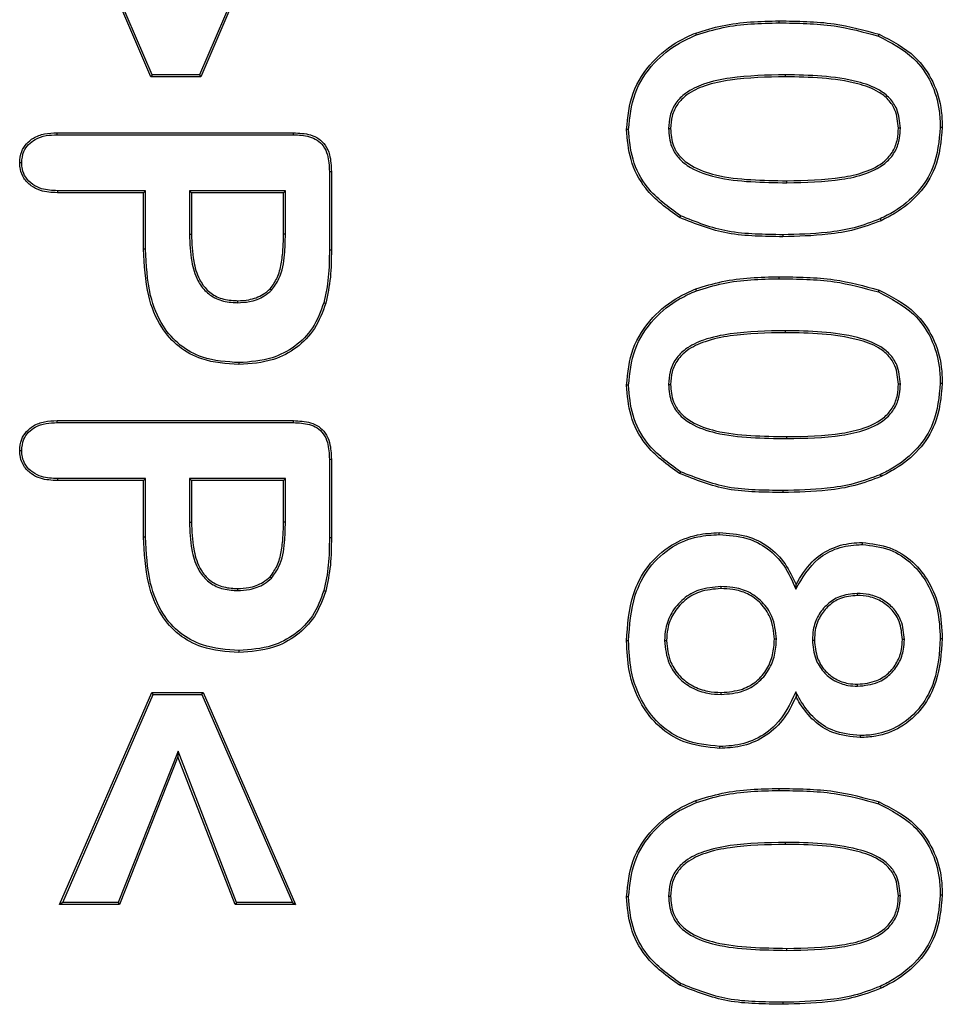
# Model space of a CAD drawing. Units: millimetres. Extents: x 154428 to 171780, y -11250 to 4700.
# Drawn here: x 164026 to 164031, y -8833 to -8828 of the extents above; entities that cross this region are included whole.
import ezdxf

# ---------------------------------------------------------------- set-up
doc = ezdxf.new("R2010")
doc.units = ezdxf.units.MM
doc.header["$LTSCALE"] = 2.5
doc.layers.add('152285', color=7, linetype='Continuous')

# ---------------------------------------------------------------- blocks, each defined once
blk = doc.blocks.new('1058493-M_003_Front_view')
for p, q in [((41.3747, -50.7906), (40.875, -49.6312)), ((41.3819, -50.7797), (40.8916, -49.6422)), ((42.1272, -49.6422), (41.6413, -50.7797)), ((42.1437, -49.6312), (41.6485, -50.7906)), ((44.8135, -50.4953), (44.8135, -50.4844)), ((41.3819, -50.7797), (41.3747, -50.7906)), ((41.6485, -50.7906), (41.3747, -50.7906)), ((41.6413, -50.7797), (41.3819, -50.7797)), ((41.6413, -50.7797), (41.6485, -50.7906)), ((44.8467, -50.7797), (44.8466, -50.7906)), ((44.2078, -51.0743), (44.2187, -51.0743)), ((45.4766, -51.0719), (45.4656, -51.0719)), ((40.861, -51.0969), (42.1543, -51.0969)), ((40.8611, -51.1078), (42.1543, -51.1078)), ((42.3516, -51.3086), (42.3516, -51.7371)), ((42.3625, -51.3084), (42.3625, -51.7371)), ((44.8558, -51.3703), (44.8559, -51.3594)), ((41.3344, -51.425), (40.8624, -51.425)), ((41.3453, -51.4141), (40.8626, -51.4141)), ((41.3453, -51.4141), (41.3344, -51.425)), ((41.3344, -51.734), (41.3344, -51.425)), ((41.3453, -51.7339), (41.3453, -51.4141)), ((41.5859, -51.4141), (41.5859, -51.6524)), ((41.5859, -51.4141), (41.5969, -51.425)), ((42.1109, -51.4141), (41.5859, -51.4141)), ((41.5969, -51.425), (41.5969, -51.6523)), ((42.1, -51.425), (41.5969, -51.425)), ((42.1109, -51.4141), (42.1, -51.425)), ((42.1, -51.6523), (42.1, -51.425)), ((42.1109, -51.6523), (42.1109, -51.4141)), ((44.273, -51.5512), (44.2676, -51.5607)), ((45.3664, -51.5678), (45.3709, -51.5778)), ((41.5859, -51.6524), (41.5969, -51.6523)), ((42.1109, -51.6523), (42.1, -51.6523)), ((44.833, -51.6547), (44.833, -51.6656)), ((41.3453, -51.7339), (41.3344, -51.734)), ((42.3516, -51.7371), (42.3625, -51.7371)), ((44.8135, -51.8953), (44.8135, -51.8844)), ((42.0345, -51.9589), (42.0269, -51.951)), ((41.8495, -52.0266), (41.8495, -52.0156)), ((44.8467, -52.1797), (44.8466, -52.1906)), ((44.2078, -52.4743), (44.2187, -52.4743)), ((45.4766, -52.4719), (45.4656, -52.4719)), ((40.861, -52.6719), (42.1543, -52.6719)), ((40.8611, -52.6828), (42.1543, -52.6828)), ((44.8558, -52.7703), (44.8559, -52.7594)), ((42.3516, -52.8836), (42.3516, -53.3121)), ((42.3625, -52.8834), (42.3625, -53.3121)), ((44.273, -52.9512), (44.2676, -52.9607)), ((41.3344, -53), (40.8624, -53)), ((41.3453, -52.9891), (40.8626, -52.9891)), ((41.3453, -52.9891), (41.3344, -53)), ((41.3344, -53.309), (41.3344, -53)), ((41.3453, -53.3089), (41.3453, -52.9891)), ((41.5859, -52.9891), (41.5859, -53.2274)), ((41.5859, -52.9891), (41.5969, -53)), ((42.1109, -52.9891), (41.5859, -52.9891)), ((41.5969, -53), (41.5969, -53.2273)), ((42.1, -53), (41.5969, -53)), ((42.1109, -52.9891), (42.1, -53)), ((42.1, -53.2273), (42.1, -53)), ((42.1109, -53.2273), (42.1109, -52.9891)), ((45.3664, -52.9678), (45.3709, -52.9778)), ((44.833, -53.0547), (44.833, -53.0656)), ((41.5859, -53.2274), (41.5969, -53.2273)), ((42.1109, -53.2273), (42.1, -53.2273)), ((41.3453, -53.3089), (41.3344, -53.309)), ((42.3516, -53.3121), (42.3625, -53.3121)), ((45.2687, -53.35), (45.2687, -53.3391)), ((42.0345, -53.5339), (42.0269, -53.526)), ((41.8495, -53.6016), (41.8495, -53.5906)), ((44.4945, -53.5797), (44.4946, -53.5906)), ((44.9042, -53.5937), (44.9054, -53.5684)), ((45.2404, -53.6176), (45.2404, -53.6286)), ((44.1859, -53.875), (44.1969, -53.875)), ((44.7984, -53.8681), (44.7875, -53.8682)), ((44.9953, -53.8725), (45.0062, -53.8726)), ((45.4984, -53.8703), (45.4875, -53.8702)), ((45.6953, -53.8637), (45.7062, -53.8637)), ((43.9891, -53.8774), (43.9781, -53.8774)), ((45.2427, -54.1252), (45.2428, -54.1143)), ((40.875, -55.3187), (41.3802, -54.1594)), ((40.8917, -55.3078), (41.3873, -54.1703)), ((41.3873, -54.1703), (41.3802, -54.1594)), ((41.3802, -54.1594), (41.6604, -54.1594)), ((41.3873, -54.1703), (41.6533, -54.1703)), ((41.6533, -54.1703), (41.6604, -54.1594)), ((41.6533, -54.1703), (42.1489, -55.3078)), ((41.6604, -54.1594), (42.1656, -55.3187)), ((44.4966, -54.1703), (44.4966, -54.1594)), ((44.904, -54.1567), (44.9054, -54.1816)), ((45.2568, -54.3956), (45.2568, -54.4065)), ((41.5228, -54.4807), (41.1954, -55.3078)), ((41.5227, -54.5107), (41.2028, -55.3187)), ((41.5228, -54.4807), (41.5227, -54.5107)), ((41.8354, -55.3187), (41.5227, -54.5107)), ((41.8429, -55.3078), (41.5228, -54.4807)), ((44.8135, -54.6953), (44.8135, -54.6844)), ((44.8467, -54.9797), (44.8466, -54.9906)), ((44.2078, -55.2743), (44.2187, -55.2743)), ((45.4766, -55.2719), (45.4656, -55.2719)), ((40.8917, -55.3078), (40.875, -55.3187)), ((41.2028, -55.3187), (40.875, -55.3187)), ((41.1954, -55.3078), (40.8917, -55.3078)), ((41.1954, -55.3078), (41.2028, -55.3187)), ((41.8429, -55.3078), (41.8354, -55.3187)), ((42.1656, -55.3187), (41.8354, -55.3187)), ((42.1489, -55.3078), (41.8429, -55.3078)), ((42.1489, -55.3078), (42.1656, -55.3187)), ((44.8558, -55.5703), (44.8559, -55.5594)), ((44.273, -55.7512), (44.2676, -55.7607)), ((45.3664, -55.7678), (45.3709, -55.7778)), ((44.833, -55.8547), (44.833, -55.8656))]:
    blk.add_line(p, q)
at = {"flags": 128}
for points in [[(44.3604, -50.5612), (44.3592, -50.5582), (44.3581, -50.5551), (44.3565, -50.551)], [(45.3567, -50.568), (45.3579, -50.565), (45.3591, -50.5619), (45.3607, -50.5579)], [(45.6953, -51.0668), (45.6986, -51.0668), (45.7019, -51.0668), (45.7062, -51.0668)], [(40.8611, -51.1078), (40.8611, -51.1023), (40.861, -51.0969)], [(42.1543, -51.1078), (42.1543, -51.1023), (42.1543, -51.0969)], [(43.9891, -51.0782), (43.9858, -51.0781), (43.9825, -51.0781), (43.9781, -51.0781)], [(40.6672, -51.2616), (40.6617, -51.2616), (40.6562, -51.2616)], [(42.3516, -51.3086), (42.357, -51.3085), (42.3625, -51.3084)], [(40.8626, -51.4141), (40.8625, -51.4195), (40.8624, -51.425)], [(44.3604, -51.9612), (44.3592, -51.9582), (44.3581, -51.9551), (44.3565, -51.951)], [(45.3567, -51.968), (45.3579, -51.965), (45.3591, -51.9619), (45.3607, -51.9579)], [(42.3212, -52.0266), (42.3244, -52.0275), (42.3275, -52.0284), (42.3317, -52.0296)], [(41.8566, -52.3547), (41.8566, -52.358), (41.8566, -52.3612), (41.8566, -52.3656)], [(45.6953, -52.4668), (45.6986, -52.4668), (45.7019, -52.4668), (45.7062, -52.4668)], [(43.9891, -52.4782), (43.9858, -52.4781), (43.9825, -52.4781), (43.9781, -52.4781)], [(40.8611, -52.6828), (40.8611, -52.6773), (40.861, -52.6719)], [(42.1543, -52.6828), (42.1543, -52.6773), (42.1543, -52.6719)], [(40.6672, -52.8366), (40.6617, -52.8366), (40.6562, -52.8366)], [(42.3516, -52.8836), (42.357, -52.8835), (42.3625, -52.8834)], [(40.8626, -52.9891), (40.8625, -52.9945), (40.8624, -53)], [(44.4851, -53.2953), (44.4851, -53.292), (44.485, -53.2888), (44.485, -53.2844)], [(42.3212, -53.6016), (42.3244, -53.6025), (42.3275, -53.6034), (42.3317, -53.6046)], [(41.8566, -53.9297), (41.8566, -53.933), (41.8566, -53.9362), (41.8566, -53.9406)], [(44.4875, -54.4547), (44.4874, -54.458), (44.4874, -54.4612), (44.4874, -54.4656)], [(44.3604, -54.7612), (44.3592, -54.7582), (44.3581, -54.7551), (44.3565, -54.751)], [(45.3567, -54.768), (45.3579, -54.765), (45.3591, -54.7619), (45.3607, -54.7579)], [(45.6953, -55.2668), (45.6986, -55.2668), (45.7019, -55.2668), (45.7062, -55.2668)], [(43.9891, -55.2782), (43.9858, -55.2781), (43.9825, -55.2781), (43.9781, -55.2781)]]:
    blk.add_lwpolyline(points, dxfattribs=at)
for points, knots in [([(44.3565, -50.551), (44.4047, -50.5363), (44.5025, -50.5063), (44.6568, -50.4878), (44.7611, -50.4855), (44.8135, -50.4844)], [0, 0, 0, 0, 0.325242, 0.660926, 1, 1, 1, 1]), ([(44.3604, -50.5612), (44.4086, -50.5465), (44.5059, -50.5169), (44.6588, -50.4987), (44.7618, -50.4964), (44.8135, -50.4953)], [0, 0, 0, 0, 0.32807, 0.662377, 1, 1, 1, 1]), ([(44.8135, -50.4844), (44.8637, -50.4852), (44.964, -50.4868), (45.1489, -50.4996), (45.2791, -50.5354), (45.3607, -50.5579)], [0, 0, 0, 0, 0.271704, 0.543523, 1, 1, 1, 1]), ([(44.8135, -50.4953), (44.8637, -50.4961), (44.964, -50.4978), (45.1476, -50.5105), (45.2764, -50.546), (45.3567, -50.568)], [0, 0, 0, 0, 0.273724, 0.547567, 1, 1, 1, 1]), ([(43.9781, -51.0781), (43.9849, -51.0101), (43.9986, -50.8744), (44.1101, -50.7063), (44.2383, -50.6036), (44.325, -50.565), (44.3565, -50.551)], [0, 0, 0, 0, 0.293822, 0.586973, 0.850171, 1, 1, 1, 1]), ([(43.9891, -51.0782), (43.9957, -51.0117), (44.009, -50.8788), (44.1182, -50.714), (44.244, -50.613), (44.3293, -50.5751), (44.3604, -50.5612)], [0, 0, 0, 0, 0.292907, 0.586141, 0.848849, 1, 1, 1, 1]), ([(45.3567, -50.568), (45.4251, -50.6032), (45.5423, -50.6634), (45.6508, -50.8178), (45.6912, -50.9523), (45.6942, -51.0365), (45.6953, -51.0668)], [0, 0, 0, 0, 0.354045, 0.606401, 0.858501, 1, 1, 1, 1]), ([(45.3607, -50.5579), (45.4307, -50.5939), (45.551, -50.6557), (45.6619, -50.815), (45.7023, -50.9522), (45.7052, -51.0373), (45.7062, -51.0668)], [0, 0, 0, 0, 0.355173, 0.610141, 0.864805, 1, 1, 1, 1]), ([(44.8467, -50.7797), (44.7459, -50.7816), (44.595, -50.7845), (44.4101, -50.8217), (44.3073, -50.8706), (44.2439, -50.9325), (44.2122, -51.0017), (44.2092, -51.0507), (44.2078, -51.0743)], [0, 0, 0, 0, 0.384674, 0.576361, 0.717207, 0.813312, 0.909922, 1, 1, 1, 1]), ([(44.8466, -50.7906), (44.7459, -50.7925), (44.5978, -50.7953), (44.4159, -50.8318), (44.3162, -50.8778), (44.2541, -50.9375), (44.2231, -51.0036), (44.2202, -51.051), (44.2187, -51.0743)], [0, 0, 0, 0, 0.3933, 0.577606, 0.722514, 0.815536, 0.909053, 1, 1, 1, 1]), ([(45.4656, -51.0719), (45.4626, -51.0377), (45.4576, -50.9807), (45.4127, -50.9135), (45.3441, -50.8604), (45.2198, -50.8184), (45.0471, -50.7938), (44.9139, -50.7917), (44.8466, -50.7906)], [0, 0, 0, 0, 0.133657, 0.222434, 0.310815, 0.47311, 0.733977, 1, 1, 1, 1]), ([(45.4766, -51.0719), (45.4733, -51.0359), (45.468, -50.976), (45.4203, -50.9054), (45.3481, -50.8498), (45.2207, -50.8074), (45.0465, -50.7827), (44.9137, -50.7807), (44.8467, -50.7797)], [0, 0, 0, 0, 0.137293, 0.228859, 0.320049, 0.48616, 0.740665, 1, 1, 1, 1]), ([(44.2078, -51.0743), (44.2106, -51.1082), (44.2152, -51.1657), (44.262, -51.2401), (44.3434, -51.302), (44.4802, -51.3481), (44.6592, -51.3674), (44.79, -51.3693), (44.8558, -51.3703)], [0, 0, 0, 0, 0.1262228, 0.2146432, 0.3221482, 0.5063169, 0.7512538, 1, 1, 1, 1]), ([(44.2187, -51.0743), (44.2213, -51.1066), (44.2257, -51.1614), (44.27, -51.2323), (44.348, -51.2918), (44.4818, -51.3373), (44.6593, -51.3564), (44.79, -51.3584), (44.8559, -51.3594)], [0, 0, 0, 0, 0.123019, 0.208735, 0.313616, 0.495605, 0.745798, 1, 1, 1, 1]), ([(44.8558, -51.3703), (44.9568, -51.3685), (45.1025, -51.3659), (45.2888, -51.3257), (45.3941, -51.2726), (45.4529, -51.1972), (45.4743, -51.1324), (45.4759, -51.09), (45.4766, -51.0719)], [0, 0, 0, 0, 0.391282, 0.564707, 0.740321, 0.835103, 0.929663, 1, 1, 1, 1]), ([(44.8559, -51.3594), (44.9568, -51.3576), (45.0998, -51.3551), (45.2809, -51.3162), (45.3805, -51.2679), (45.4394, -51.199), (45.4628, -51.1351), (45.4647, -51.0918), (45.4656, -51.0719)], [0, 0, 0, 0, 0.400165, 0.566928, 0.73553, 0.828282, 0.920973, 1, 1, 1, 1]), ([(45.6953, -51.0668), (45.6885, -51.1415), (45.6767, -51.2713), (45.5744, -51.4289), (45.4665, -51.5172), (45.3922, -51.5548), (45.3664, -51.5678)], [0, 0, 0, 0, 0.349262, 0.606769, 0.863288, 1, 1, 1, 1]), ([(45.7062, -51.0668), (45.6993, -51.1431), (45.6871, -51.2757), (45.5825, -51.4366), (45.4724, -51.5265), (45.3969, -51.5646), (45.3709, -51.5778)], [0, 0, 0, 0, 0.3498367, 0.6079594, 0.8651098, 1, 1, 1, 1]), ([(40.6562, -51.2616), (40.6581, -51.2401), (40.6614, -51.2021), (40.6914, -51.1553), (40.734, -51.1205), (40.7929, -51.0995), (40.8378, -51.0978), (40.861, -51.0969)], [0, 0, 0, 0, 0.215124, 0.380887, 0.546228, 0.765609, 1, 1, 1, 1]), ([(40.6672, -51.2616), (40.6692, -51.24), (40.6726, -51.203), (40.703, -51.159), (40.7447, -51.1274), (40.7998, -51.1099), (40.841, -51.1085), (40.8611, -51.1078)], [0, 0, 0, 0, 0.228641, 0.392923, 0.5568, 0.784229, 1, 1, 1, 1]), ([(42.1543, -51.0969), (42.1863, -51.0984), (42.2347, -51.1007), (42.2951, -51.1271), (42.3326, -51.1652), (42.3589, -51.2276), (42.3611, -51.2777), (42.3625, -51.3084)], [0, 0, 0, 0, 0.276942, 0.420313, 0.56509, 0.732478, 1, 1, 1, 1]), ([(42.1543, -51.1078), (42.184, -51.1092), (42.2292, -51.1112), (42.2861, -51.1345), (42.3217, -51.1689), (42.348, -51.2287), (42.3502, -51.2775), (42.3516, -51.3086)], [0, 0, 0, 0, 0.27138, 0.412487, 0.555127, 0.715928, 1, 1, 1, 1]), ([(44.2676, -51.5607), (44.2004, -51.5124), (44.085, -51.4296), (43.9922, -51.2487), (43.9827, -51.1341), (43.9781, -51.0781)], [0, 0, 0, 0, 0.416452, 0.715081, 1, 1, 1, 1]), ([(44.273, -51.5512), (44.2073, -51.5041), (44.0945, -51.4232), (44.003, -51.2461), (43.9936, -51.1334), (43.9891, -51.0782)], [0, 0, 0, 0, 0.415011, 0.713053, 1, 1, 1, 1]), ([(40.8624, -51.425), (40.8311, -51.4234), (40.7805, -51.4207), (40.7169, -51.3895), (40.6776, -51.3484), (40.6586, -51.3025), (40.6569, -51.2734), (40.6562, -51.2616)], [0, 0, 0, 0, 0.314777, 0.509188, 0.704759, 0.880569, 1, 1, 1, 1]), ([(40.8626, -51.4141), (40.8334, -51.4126), (40.7859, -51.4103), (40.7256, -51.382), (40.688, -51.3439), (40.6695, -51.3007), (40.6679, -51.2731), (40.6672, -51.2616)], [0, 0, 0, 0, 0.312004, 0.506917, 0.703141, 0.876668, 1, 1, 1, 1]), ([(44.833, -51.6547), (44.7828, -51.6538), (44.6825, -51.6522), (44.4904, -51.638), (44.3582, -51.5852), (44.273, -51.5512)], [0, 0, 0, 0, 0.262285, 0.524756, 1, 1, 1, 1]), ([(44.833, -51.6656), (44.7828, -51.6648), (44.6825, -51.6631), (44.4885, -51.6488), (44.3546, -51.5954), (44.2676, -51.5607)], [0, 0, 0, 0, 0.259766, 0.519715, 1, 1, 1, 1]), ([(45.3664, -51.5678), (45.3192, -51.5856), (45.225, -51.6211), (45.0449, -51.6492), (44.9138, -51.6526), (44.833, -51.6547)], [0, 0, 0, 0, 0.27709, 0.553914, 1, 1, 1, 1]), ([(45.3709, -51.5778), (45.3237, -51.5956), (45.2293, -51.6312), (45.0477, -51.66), (44.9152, -51.6635), (44.833, -51.6656)], [0, 0, 0, 0, 0.275334, 0.550427, 1, 1, 1, 1]), ([(41.5859, -51.6524), (41.5877, -51.7025), (41.5907, -51.7887), (41.6219, -51.8977), (41.6734, -51.9697), (41.7416, -52.0138), (41.8043, -52.025), (41.841, -52.0263), (41.8495, -52.0266)], [0, 0, 0, 0, 0.287828, 0.495545, 0.641368, 0.788144, 0.950992, 1, 1, 1, 1]), ([(41.5969, -51.6523), (41.5986, -51.7014), (41.6015, -51.7854), (41.6312, -51.8912), (41.6801, -51.9607), (41.745, -52.0032), (41.8052, -52.0141), (41.8408, -52.0153), (41.8495, -52.0156)], [0, 0, 0, 0, 0.291666, 0.499326, 0.643151, 0.787973, 0.948415, 1, 1, 1, 1]), ([(42.0269, -51.951), (42.0412, -51.9313), (42.0711, -51.8901), (42.0889, -51.8134), (42.099, -51.7337), (42.0997, -51.6795), (42.1, -51.6523)], [0, 0, 0, 0, 0.230951, 0.482265, 0.739864, 1, 1, 1, 1]), ([(42.0345, -51.9589), (42.0495, -51.9381), (42.0909, -51.8806), (42.1077, -51.7708), (42.1099, -51.6894), (42.1109, -51.6523)], [0, 0, 0, 0, 0.236845, 0.653282, 1, 1, 1, 1]), ([(41.8566, -52.3656), (41.7875, -52.3609), (41.6705, -52.353), (41.5231, -52.2733), (41.4174, -52.154), (41.3452, -51.9682), (41.3384, -51.82), (41.3344, -51.734)], [0, 0, 0, 0, 0.2203789, 0.3727365, 0.5253256, 0.7242368, 1, 1, 1, 1]), ([(41.8566, -52.3547), (41.7887, -52.3501), (41.6741, -52.3424), (41.5299, -52.2645), (41.4268, -52.148), (41.3559, -51.9653), (41.3492, -51.8192), (41.3453, -51.7339)], [0, 0, 0, 0, 0.220595, 0.371815, 0.523272, 0.721643, 1, 1, 1, 1]), ([(42.3516, -51.7371), (42.3512, -51.7622), (42.3505, -51.8123), (42.346, -51.9097), (42.331, -51.9804), (42.3212, -52.0266)], [0, 0, 0, 0, 0.258077, 0.516156, 1, 1, 1, 1]), ([(42.3625, -51.7371), (42.3621, -51.7622), (42.3614, -51.8123), (42.3569, -51.9107), (42.3417, -51.9825), (42.3317, -52.0296)], [0, 0, 0, 0, 0.255366, 0.510734, 1, 1, 1, 1]), ([(44.3565, -51.951), (44.4047, -51.9363), (44.5025, -51.9063), (44.6568, -51.8878), (44.7611, -51.8855), (44.8135, -51.8844)], [0, 0, 0, 0, 0.325242, 0.660926, 1, 1, 1, 1]), ([(44.3604, -51.9612), (44.4086, -51.9465), (44.5059, -51.9169), (44.6588, -51.8987), (44.7618, -51.8964), (44.8135, -51.8953)], [0, 0, 0, 0, 0.32807, 0.662377, 1, 1, 1, 1]), ([(44.8135, -51.8844), (44.8637, -51.8852), (44.964, -51.8868), (45.1489, -51.8996), (45.2791, -51.9354), (45.3607, -51.9579)], [0, 0, 0, 0, 0.271704, 0.543523, 1, 1, 1, 1]), ([(44.8135, -51.8953), (44.8637, -51.8961), (44.964, -51.8978), (45.1476, -51.9105), (45.2764, -51.946), (45.3567, -51.968)], [0, 0, 0, 0, 0.273724, 0.547567, 1, 1, 1, 1]), ([(41.8495, -52.0156), (41.8698, -52.0146), (41.9179, -52.0122), (41.9807, -51.9899), (42.0145, -51.9615), (42.0269, -51.951)], [0, 0, 0, 0, 0.315959, 0.749233, 1, 1, 1, 1]), ([(41.8495, -52.0266), (41.8709, -52.0255), (41.9212, -52.0228), (41.9866, -51.9993), (42.0217, -51.9697), (42.0345, -51.9589)], [0, 0, 0, 0, 0.3185289, 0.7503128, 1, 1, 1, 1]), ([(43.9781, -52.4781), (43.9849, -52.4101), (43.9986, -52.2744), (44.1101, -52.1063), (44.2383, -52.0036), (44.325, -51.965), (44.3565, -51.951)], [0, 0, 0, 0, 0.293822, 0.586973, 0.850171, 1, 1, 1, 1]), ([(43.9891, -52.4782), (43.9957, -52.4117), (44.009, -52.2788), (44.1182, -52.114), (44.244, -52.013), (44.3293, -51.9751), (44.3604, -51.9612)], [0, 0, 0, 0, 0.292907, 0.586141, 0.848849, 1, 1, 1, 1]), ([(45.3567, -51.968), (45.4251, -52.0032), (45.5423, -52.0634), (45.6508, -52.2178), (45.6912, -52.3523), (45.6942, -52.4365), (45.6953, -52.4668)], [0, 0, 0, 0, 0.354045, 0.606401, 0.858501, 1, 1, 1, 1]), ([(45.3607, -51.9579), (45.4307, -51.9939), (45.551, -52.0557), (45.6619, -52.215), (45.7023, -52.3522), (45.7052, -52.4373), (45.7062, -52.4668)], [0, 0, 0, 0, 0.355173, 0.610141, 0.864805, 1, 1, 1, 1]), ([(42.3212, -52.0266), (42.3035, -52.0746), (42.2695, -52.1665), (42.1659, -52.2706), (42.0265, -52.3424), (41.9182, -52.3502), (41.8566, -52.3547)], [0, 0, 0, 0, 0.247876, 0.474493, 0.700914, 1, 1, 1, 1]), ([(42.3317, -52.0296), (42.3141, -52.0776), (42.2799, -52.1706), (42.1755, -52.2774), (42.0324, -52.3526), (41.9206, -52.3609), (41.8566, -52.3656)], [0, 0, 0, 0, 0.242226, 0.469427, 0.696448, 1, 1, 1, 1]), ([(44.8467, -52.1797), (44.7459, -52.1816), (44.595, -52.1845), (44.4101, -52.2217), (44.3073, -52.2706), (44.2439, -52.3325), (44.2122, -52.4017), (44.2092, -52.4507), (44.2078, -52.4743)], [0, 0, 0, 0, 0.3846744, 0.5763608, 0.7172073, 0.8133123, 0.9099218, 1, 1, 1, 1]), ([(44.8466, -52.1906), (44.7459, -52.1925), (44.5978, -52.1953), (44.4159, -52.2318), (44.3162, -52.2778), (44.2541, -52.3375), (44.2231, -52.4036), (44.2202, -52.451), (44.2187, -52.4743)], [0, 0, 0, 0, 0.3932997, 0.5776058, 0.7225138, 0.8155359, 0.9090534, 1, 1, 1, 1]), ([(45.4656, -52.4719), (45.4626, -52.4377), (45.4576, -52.3807), (45.4127, -52.3135), (45.3441, -52.2604), (45.2198, -52.2184), (45.0471, -52.1938), (44.9139, -52.1917), (44.8466, -52.1906)], [0, 0, 0, 0, 0.133657, 0.222434, 0.310815, 0.47311, 0.733977, 1, 1, 1, 1]), ([(45.4766, -52.4719), (45.4733, -52.4359), (45.468, -52.376), (45.4203, -52.3054), (45.3481, -52.2498), (45.2207, -52.2074), (45.0465, -52.1827), (44.9137, -52.1807), (44.8467, -52.1797)], [0, 0, 0, 0, 0.137293, 0.228859, 0.320049, 0.48616, 0.740665, 1, 1, 1, 1]), ([(44.2078, -52.4743), (44.2106, -52.5082), (44.2152, -52.5657), (44.262, -52.6401), (44.3434, -52.702), (44.4802, -52.7481), (44.6592, -52.7674), (44.79, -52.7693), (44.8558, -52.7703)], [0, 0, 0, 0, 0.126223, 0.214643, 0.322148, 0.506317, 0.751254, 1, 1, 1, 1]), ([(44.2187, -52.4743), (44.2213, -52.5066), (44.2257, -52.5614), (44.27, -52.6323), (44.348, -52.6918), (44.4818, -52.7373), (44.6593, -52.7564), (44.79, -52.7584), (44.8559, -52.7594)], [0, 0, 0, 0, 0.123019, 0.208735, 0.313616, 0.495605, 0.745798, 1, 1, 1, 1]), ([(44.8558, -52.7703), (44.9568, -52.7685), (45.1025, -52.7659), (45.2888, -52.7257), (45.3941, -52.6726), (45.4529, -52.5972), (45.4743, -52.5324), (45.4759, -52.49), (45.4766, -52.4719)], [0, 0, 0, 0, 0.391282, 0.564707, 0.740321, 0.835103, 0.929663, 1, 1, 1, 1]), ([(44.8559, -52.7594), (44.9568, -52.7576), (45.0998, -52.7551), (45.2809, -52.7162), (45.3805, -52.6679), (45.4394, -52.599), (45.4628, -52.5351), (45.4647, -52.4918), (45.4656, -52.4719)], [0, 0, 0, 0, 0.4001651, 0.5669279, 0.7355302, 0.8282818, 0.920973, 1, 1, 1, 1]), ([(45.6953, -52.4668), (45.6885, -52.5415), (45.6767, -52.6713), (45.5744, -52.8289), (45.4665, -52.9172), (45.3922, -52.9548), (45.3664, -52.9678)], [0, 0, 0, 0, 0.349262, 0.606769, 0.863288, 1, 1, 1, 1]), ([(45.7062, -52.4668), (45.6993, -52.5431), (45.6871, -52.6757), (45.5825, -52.8366), (45.4724, -52.9265), (45.3969, -52.9646), (45.3709, -52.9778)], [0, 0, 0, 0, 0.349837, 0.607959, 0.86511, 1, 1, 1, 1]), ([(44.2676, -52.9607), (44.2004, -52.9124), (44.085, -52.8296), (43.9922, -52.6487), (43.9827, -52.5341), (43.9781, -52.4781)], [0, 0, 0, 0, 0.416452, 0.715081, 1, 1, 1, 1]), ([(44.273, -52.9512), (44.2073, -52.9041), (44.0945, -52.8232), (44.003, -52.6461), (43.9936, -52.5334), (43.9891, -52.4782)], [0, 0, 0, 0, 0.415011, 0.713053, 1, 1, 1, 1]), ([(40.6562, -52.8366), (40.6581, -52.8151), (40.6614, -52.7771), (40.6914, -52.7303), (40.734, -52.6955), (40.7929, -52.6745), (40.8378, -52.6728), (40.861, -52.6719)], [0, 0, 0, 0, 0.215124, 0.380887, 0.546228, 0.765609, 1, 1, 1, 1]), ([(40.6672, -52.8366), (40.6692, -52.815), (40.6726, -52.778), (40.703, -52.734), (40.7447, -52.7024), (40.7998, -52.6849), (40.841, -52.6835), (40.8611, -52.6828)], [0, 0, 0, 0, 0.228641, 0.392923, 0.5568, 0.784229, 1, 1, 1, 1]), ([(42.1543, -52.6719), (42.1863, -52.6734), (42.2347, -52.6757), (42.2951, -52.7021), (42.3326, -52.7402), (42.3589, -52.8026), (42.3611, -52.8527), (42.3625, -52.8834)], [0, 0, 0, 0, 0.276942, 0.420313, 0.56509, 0.732478, 1, 1, 1, 1]), ([(42.1543, -52.6828), (42.184, -52.6842), (42.2292, -52.6862), (42.2861, -52.7095), (42.3217, -52.7439), (42.348, -52.8037), (42.3502, -52.8525), (42.3516, -52.8836)], [0, 0, 0, 0, 0.27138, 0.412487, 0.555127, 0.715928, 1, 1, 1, 1]), ([(40.8624, -53), (40.8311, -52.9984), (40.7805, -52.9957), (40.7169, -52.9645), (40.6776, -52.9234), (40.6586, -52.8775), (40.6569, -52.8484), (40.6562, -52.8366)], [0, 0, 0, 0, 0.314777, 0.509188, 0.704759, 0.880569, 1, 1, 1, 1]), ([(40.8626, -52.9891), (40.8334, -52.9876), (40.7859, -52.9853), (40.7256, -52.957), (40.688, -52.9189), (40.6695, -52.8757), (40.6679, -52.8481), (40.6672, -52.8366)], [0, 0, 0, 0, 0.312004, 0.506917, 0.703141, 0.876668, 1, 1, 1, 1]), ([(44.833, -53.0547), (44.7828, -53.0538), (44.6825, -53.0522), (44.4904, -53.038), (44.3582, -52.9852), (44.273, -52.9512)], [0, 0, 0, 0, 0.262285, 0.524756, 1, 1, 1, 1]), ([(44.833, -53.0656), (44.7828, -53.0648), (44.6825, -53.0631), (44.4885, -53.0488), (44.3546, -52.9954), (44.2676, -52.9607)], [0, 0, 0, 0, 0.259766, 0.519715, 1, 1, 1, 1]), ([(45.3664, -52.9678), (45.3192, -52.9856), (45.225, -53.0211), (45.0449, -53.0492), (44.9138, -53.0526), (44.833, -53.0547)], [0, 0, 0, 0, 0.27709, 0.553914, 1, 1, 1, 1]), ([(45.3709, -52.9778), (45.3237, -52.9956), (45.2293, -53.0312), (45.0477, -53.06), (44.9152, -53.0635), (44.833, -53.0656)], [0, 0, 0, 0, 0.275334, 0.550427, 1, 1, 1, 1]), ([(41.5859, -53.2274), (41.5877, -53.2775), (41.5907, -53.3637), (41.6219, -53.4727), (41.6734, -53.5447), (41.7416, -53.5888), (41.8043, -53.6), (41.841, -53.6013), (41.8495, -53.6016)], [0, 0, 0, 0, 0.287828, 0.495545, 0.641368, 0.788144, 0.950992, 1, 1, 1, 1]), ([(41.5969, -53.2273), (41.5986, -53.2764), (41.6015, -53.3604), (41.6312, -53.4662), (41.6801, -53.5357), (41.745, -53.5782), (41.8052, -53.5891), (41.8408, -53.5903), (41.8495, -53.5906)], [0, 0, 0, 0, 0.291666, 0.499326, 0.643151, 0.787973, 0.948415, 1, 1, 1, 1]), ([(42.0269, -53.526), (42.0412, -53.5063), (42.0711, -53.4651), (42.0889, -53.3884), (42.099, -53.3087), (42.0997, -53.2545), (42.1, -53.2273)], [0, 0, 0, 0, 0.230951, 0.482265, 0.739864, 1, 1, 1, 1]), ([(42.0345, -53.5339), (42.0495, -53.5131), (42.0909, -53.4556), (42.1077, -53.3458), (42.1099, -53.2644), (42.1109, -53.2273)], [0, 0, 0, 0, 0.236845, 0.653282, 1, 1, 1, 1]), ([(41.8566, -53.9406), (41.7875, -53.9359), (41.6705, -53.928), (41.5231, -53.8483), (41.4174, -53.729), (41.3452, -53.5432), (41.3384, -53.395), (41.3344, -53.309)], [0, 0, 0, 0, 0.220379, 0.372736, 0.525326, 0.724237, 1, 1, 1, 1]), ([(41.8566, -53.9297), (41.7887, -53.9251), (41.6741, -53.9174), (41.5299, -53.8395), (41.4268, -53.723), (41.3559, -53.5403), (41.3492, -53.3942), (41.3453, -53.3089)], [0, 0, 0, 0, 0.220595, 0.371815, 0.523272, 0.721643, 1, 1, 1, 1]), ([(42.3516, -53.3121), (42.3512, -53.3372), (42.3505, -53.3873), (42.346, -53.4847), (42.331, -53.5554), (42.3212, -53.6016)], [0, 0, 0, 0, 0.258077, 0.516156, 1, 1, 1, 1]), ([(42.3625, -53.3121), (42.3621, -53.3372), (42.3614, -53.3873), (42.3569, -53.4857), (42.3417, -53.5575), (42.3317, -53.6046)], [0, 0, 0, 0, 0.255366, 0.510734, 1, 1, 1, 1]), ([(43.9781, -53.8774), (43.9839, -53.7907), (43.9934, -53.646), (44.0881, -53.463), (44.2134, -53.3489), (44.3543, -53.2921), (44.4451, -53.2867), (44.485, -53.2844)], [0, 0, 0, 0, 0.2945426, 0.4913644, 0.6895185, 0.8633581, 1, 1, 1, 1]), ([(43.9891, -53.8774), (43.9946, -53.7925), (44.0039, -53.6507), (44.096, -53.471), (44.2184, -53.3588), (44.3566, -53.3029), (44.4457, -53.2976), (44.4851, -53.2953)], [0, 0, 0, 0, 0.2941906, 0.491073, 0.6893353, 0.8624761, 1, 1, 1, 1]), ([(44.485, -53.2844), (44.5359, -53.2877), (44.6308, -53.2939), (44.7578, -53.3563), (44.8507, -53.4512), (44.8874, -53.5298), (44.9054, -53.5684)], [0, 0, 0, 0, 0.280123, 0.522412, 0.765013, 1, 1, 1, 1]), ([(44.4851, -53.2953), (44.536, -53.2987), (44.6297, -53.3049), (44.7539, -53.3672), (44.8481, -53.4654), (44.8847, -53.5492), (44.9042, -53.5937)], [0, 0, 0, 0, 0.27521, 0.506125, 0.737274, 1, 1, 1, 1]), ([(44.9042, -53.5937), (44.9397, -53.5329), (44.9958, -53.4367), (45.131, -53.3642), (45.2168, -53.3513), (45.2626, -53.3502), (45.2687, -53.35)], [0, 0, 0, 0, 0.445169, 0.703431, 0.96081, 1, 1, 1, 1]), ([(44.9054, -53.5684), (44.9316, -53.5245), (44.9787, -53.4454), (45.0899, -53.3692), (45.1886, -53.3414), (45.2489, -53.3397), (45.2687, -53.3391)], [0, 0, 0, 0, 0.334415, 0.6017051, 0.8686989, 1, 1, 1, 1]), ([(45.2687, -53.3391), (45.3198, -53.3448), (45.4207, -53.3561), (45.5488, -53.439), (45.6394, -53.5568), (45.6974, -53.7014), (45.7032, -53.8079), (45.7062, -53.8637)], [0, 0, 0, 0, 0.200422, 0.396071, 0.581527, 0.780688, 1, 1, 1, 1]), ([(45.2687, -53.35), (45.3198, -53.3559), (45.4193, -53.3674), (45.5442, -53.4501), (45.6316, -53.5656), (45.687, -53.7066), (45.6925, -53.8101), (45.6953, -53.8637)], [0, 0, 0, 0, 0.205204, 0.399525, 0.583902, 0.784314, 1, 1, 1, 1]), ([(41.8495, -53.5906), (41.8698, -53.5896), (41.9179, -53.5872), (41.9807, -53.5649), (42.0145, -53.5365), (42.0269, -53.526)], [0, 0, 0, 0, 0.315959, 0.749233, 1, 1, 1, 1]), ([(41.8495, -53.6016), (41.8709, -53.6005), (41.9212, -53.5978), (41.9866, -53.5743), (42.0217, -53.5447), (42.0345, -53.5339)], [0, 0, 0, 0, 0.318529, 0.750313, 1, 1, 1, 1]), ([(42.3212, -53.6016), (42.3035, -53.6496), (42.2695, -53.7415), (42.1659, -53.8456), (42.0265, -53.9174), (41.9182, -53.9252), (41.8566, -53.9297)], [0, 0, 0, 0, 0.247876, 0.474493, 0.700914, 1, 1, 1, 1]), ([(42.3317, -53.6046), (42.3141, -53.6526), (42.2799, -53.7456), (42.1755, -53.8524), (42.0324, -53.9276), (41.9206, -53.9359), (41.8566, -53.9406)], [0, 0, 0, 0, 0.2422264, 0.4694269, 0.6964476, 1, 1, 1, 1]), ([(44.4945, -53.5797), (44.4535, -53.5832), (44.3796, -53.5894), (44.2852, -53.644), (44.2221, -53.7185), (44.1901, -53.8), (44.1871, -53.8529), (44.1859, -53.875)], [0, 0, 0, 0, 0.256457, 0.461591, 0.667373, 0.861327, 1, 1, 1, 1]), ([(44.4946, -53.5906), (44.4548, -53.594), (44.3834, -53.5999), (44.2923, -53.6526), (44.2317, -53.7242), (44.2008, -53.8026), (44.198, -53.8536), (44.1969, -53.875)], [0, 0, 0, 0, 0.25782, 0.462393, 0.667648, 0.860751, 1, 1, 1, 1]), ([(44.7984, -53.8681), (44.794, -53.825), (44.7864, -53.7501), (44.7236, -53.6612), (44.6483, -53.6057), (44.5674, -53.5828), (44.5165, -53.5806), (44.4945, -53.5797)], [0, 0, 0, 0, 0.271808, 0.472991, 0.67441, 0.859582, 1, 1, 1, 1]), ([(44.7875, -53.8682), (44.7834, -53.827), (44.7762, -53.7552), (44.7163, -53.6697), (44.6441, -53.616), (44.5659, -53.5937), (44.5164, -53.5916), (44.4946, -53.5906)], [0, 0, 0, 0, 0.269296, 0.470328, 0.671599, 0.855414, 1, 1, 1, 1]), ([(45.2404, -53.6176), (45.2071, -53.6209), (45.1474, -53.6267), (45.074, -53.6748), (45.0234, -53.7379), (44.9981, -53.8076), (44.9961, -53.8539), (44.9953, -53.8725)], [0, 0, 0, 0, 0.250669, 0.44965, 0.648299, 0.858895, 1, 1, 1, 1]), ([(45.2404, -53.6286), (45.209, -53.6316), (45.1523, -53.637), (45.0823, -53.6823), (45.0337, -53.7423), (45.009, -53.8093), (45.007, -53.8542), (45.0062, -53.8726)], [0, 0, 0, 0, 0.247473, 0.445792, 0.643787, 0.853946, 1, 1, 1, 1]), ([(45.4984, -53.8703), (45.4953, -53.8347), (45.49, -53.7737), (45.443, -53.6995), (45.3827, -53.6493), (45.3119, -53.6211), (45.2624, -53.6187), (45.2404, -53.6176)], [0, 0, 0, 0, 0.260994, 0.447773, 0.634082, 0.836585, 1, 1, 1, 1]), ([(45.4875, -53.8702), (45.4846, -53.8363), (45.4795, -53.7781), (45.435, -53.7072), (45.3776, -53.6593), (45.3096, -53.632), (45.2619, -53.6296), (45.2404, -53.6286)], [0, 0, 0, 0, 0.260314, 0.445969, 0.631116, 0.833565, 1, 1, 1, 1]), ([(44.1859, -53.875), (44.1905, -53.9182), (44.1983, -53.9926), (44.2593, -54.0814), (44.3342, -54.1372), (44.4168, -54.1664), (44.4721, -54.1691), (44.4966, -54.1703)], [0, 0, 0, 0, 0.268115, 0.461139, 0.654427, 0.846267, 1, 1, 1, 1]), ([(44.1969, -53.875), (44.2012, -53.9163), (44.2085, -53.9875), (44.2665, -54.0727), (44.338, -54.1266), (44.4181, -54.1554), (44.472, -54.1581), (44.4966, -54.1594)], [0, 0, 0, 0, 0.2656395, 0.4576155, 0.6498632, 0.840421, 1, 1, 1, 1]), ([(44.4966, -54.1703), (44.5371, -54.167), (44.6085, -54.1611), (44.6993, -54.1095), (44.7588, -54.0395), (44.7926, -53.9556), (44.7965, -53.8974), (44.7984, -53.8681)], [0, 0, 0, 0, 0.2513279, 0.443572, 0.6365234, 0.8170028, 1, 1, 1, 1]), ([(44.4966, -54.1594), (44.5358, -54.1562), (44.6047, -54.1505), (44.6921, -54.101), (44.7491, -54.0339), (44.7818, -53.953), (44.7856, -53.8968), (44.7875, -53.8682)], [0, 0, 0, 0, 0.252524, 0.443642, 0.635512, 0.814602, 1, 1, 1, 1]), ([(44.9953, -53.8725), (44.9987, -53.9079), (45.0046, -53.9701), (45.0516, -54.048), (45.1142, -54.0981), (45.1816, -54.1221), (45.2249, -54.1243), (45.2427, -54.1252)], [0, 0, 0, 0, 0.2667109, 0.4686099, 0.6715232, 0.8650307, 1, 1, 1, 1]), ([(45.0062, -53.8726), (45.0094, -53.9063), (45.015, -53.9656), (45.0596, -54.0402), (45.1193, -54.0882), (45.1839, -54.1113), (45.2254, -54.1134), (45.2428, -54.1143)], [0, 0, 0, 0, 0.265195, 0.467259, 0.670454, 0.862466, 1, 1, 1, 1]), ([(45.2427, -54.1252), (45.2807, -54.1213), (45.3452, -54.1146), (45.4227, -54.0635), (45.4714, -53.9999), (45.4957, -53.9322), (45.4977, -53.888), (45.4984, -53.8703)], [0, 0, 0, 0, 0.279964, 0.475562, 0.671662, 0.868288, 1, 1, 1, 1]), ([(45.2428, -54.1143), (45.2787, -54.1106), (45.3399, -54.1044), (45.4139, -54.0564), (45.4606, -53.9963), (45.4847, -53.9311), (45.4867, -53.8881), (45.4875, -53.8702)], [0, 0, 0, 0, 0.276601, 0.4712, 0.666375, 0.861095, 1, 1, 1, 1]), ([(45.6953, -53.8637), (45.6899, -53.9429), (45.681, -54.0746), (45.5948, -54.2408), (45.4806, -54.3445), (45.3588, -54.3903), (45.2846, -54.3941), (45.2568, -54.3956)], [0, 0, 0, 0, 0.305152, 0.507606, 0.711338, 0.892179, 1, 1, 1, 1]), ([(45.7062, -53.8637), (45.7007, -53.9441), (45.6915, -54.0783), (45.6034, -54.2479), (45.4863, -54.3541), (45.3615, -54.4011), (45.2853, -54.405), (45.2568, -54.4065)], [0, 0, 0, 0, 0.303189, 0.506129, 0.710326, 0.891666, 1, 1, 1, 1]), ([(44.4874, -54.4656), (44.4193, -54.4586), (44.2997, -54.4462), (44.1522, -54.3522), (44.046, -54.218), (43.986, -54.0525), (43.9805, -53.9315), (43.9781, -53.8774)], [0, 0, 0, 0, 0.232281, 0.408464, 0.584567, 0.813951, 1, 1, 1, 1]), ([(44.4875, -54.4547), (44.421, -54.4479), (44.3043, -54.4359), (44.1602, -54.3444), (44.0563, -54.2134), (43.9969, -54.0507), (43.9915, -53.9313), (43.9891, -53.8774)], [0, 0, 0, 0, 0.231254, 0.40648, 0.581633, 0.811147, 1, 1, 1, 1]), ([(44.9054, -54.1816), (44.8833, -54.2276), (44.8413, -54.315), (44.7312, -54.4093), (44.6094, -54.4591), (44.5256, -54.4636), (44.4874, -54.4656)], [0, 0, 0, 0, 0.281817, 0.534802, 0.787818, 1, 1, 1, 1]), ([(44.904, -54.1567), (44.8728, -54.2223), (44.822, -54.329), (44.6854, -54.4212), (44.5767, -54.4517), (44.5099, -54.4539), (44.4875, -54.4547)], [0, 0, 0, 0, 0.390383, 0.633971, 0.877225, 1, 1, 1, 1]), ([(45.2568, -54.3956), (45.2055, -54.3903), (45.1143, -54.381), (45.0029, -54.3067), (44.9424, -54.2269), (44.9138, -54.1745), (44.904, -54.1567)], [0, 0, 0, 0, 0.338951, 0.601994, 0.864284, 1, 1, 1, 1]), ([(45.2568, -54.4065), (45.2055, -54.4014), (45.1133, -54.3923), (44.9991, -54.3182), (44.9394, -54.2422), (44.9125, -54.1942), (44.9054, -54.1816)], [0, 0, 0, 0, 0.347014, 0.62441, 0.901109, 1, 1, 1, 1]), ([(44.3565, -54.751), (44.4047, -54.7363), (44.5025, -54.7063), (44.6568, -54.6878), (44.7611, -54.6855), (44.8135, -54.6844)], [0, 0, 0, 0, 0.325242, 0.660926, 1, 1, 1, 1]), ([(44.3604, -54.7612), (44.4086, -54.7465), (44.5059, -54.7169), (44.6588, -54.6987), (44.7618, -54.6964), (44.8135, -54.6953)], [0, 0, 0, 0, 0.3280697, 0.6623765, 1, 1, 1, 1]), ([(44.8135, -54.6844), (44.8637, -54.6852), (44.964, -54.6868), (45.1489, -54.6996), (45.2791, -54.7354), (45.3607, -54.7579)], [0, 0, 0, 0, 0.271704, 0.543523, 1, 1, 1, 1]), ([(44.8135, -54.6953), (44.8637, -54.6961), (44.964, -54.6978), (45.1476, -54.7105), (45.2764, -54.746), (45.3567, -54.768)], [0, 0, 0, 0, 0.273724, 0.547567, 1, 1, 1, 1]), ([(43.9781, -55.2781), (43.9849, -55.2101), (43.9986, -55.0744), (44.1101, -54.9063), (44.2383, -54.8036), (44.325, -54.765), (44.3565, -54.751)], [0, 0, 0, 0, 0.293822, 0.586973, 0.850171, 1, 1, 1, 1]), ([(43.9891, -55.2782), (43.9957, -55.2117), (44.009, -55.0788), (44.1182, -54.914), (44.244, -54.813), (44.3293, -54.7751), (44.3604, -54.7612)], [0, 0, 0, 0, 0.292907, 0.586141, 0.848849, 1, 1, 1, 1]), ([(45.3567, -54.768), (45.4251, -54.8032), (45.5423, -54.8634), (45.6508, -55.0178), (45.6912, -55.1523), (45.6942, -55.2365), (45.6953, -55.2668)], [0, 0, 0, 0, 0.354045, 0.606401, 0.858501, 1, 1, 1, 1]), ([(45.3607, -54.7579), (45.4307, -54.7939), (45.551, -54.8557), (45.6619, -55.015), (45.7023, -55.1522), (45.7052, -55.2373), (45.7062, -55.2668)], [0, 0, 0, 0, 0.355173, 0.610141, 0.864805, 1, 1, 1, 1]), ([(44.8467, -54.9797), (44.7459, -54.9816), (44.595, -54.9845), (44.4101, -55.0217), (44.3073, -55.0706), (44.2439, -55.1325), (44.2122, -55.2017), (44.2092, -55.2507), (44.2078, -55.2743)], [0, 0, 0, 0, 0.3846744, 0.5763608, 0.7172073, 0.8133123, 0.9099218, 1, 1, 1, 1]), ([(44.8466, -54.9906), (44.7459, -54.9925), (44.5978, -54.9953), (44.4159, -55.0318), (44.3162, -55.0778), (44.2541, -55.1375), (44.2231, -55.2036), (44.2202, -55.251), (44.2187, -55.2743)], [0, 0, 0, 0, 0.3933, 0.577606, 0.722514, 0.815536, 0.909053, 1, 1, 1, 1]), ([(45.4656, -55.2719), (45.4626, -55.2377), (45.4576, -55.1807), (45.4127, -55.1135), (45.3441, -55.0604), (45.2198, -55.0184), (45.0471, -54.9938), (44.9139, -54.9917), (44.8466, -54.9906)], [0, 0, 0, 0, 0.133657, 0.222434, 0.310815, 0.47311, 0.733977, 1, 1, 1, 1]), ([(45.4766, -55.2719), (45.4733, -55.2359), (45.468, -55.176), (45.4203, -55.1054), (45.3481, -55.0498), (45.2207, -55.0074), (45.0465, -54.9827), (44.9137, -54.9807), (44.8467, -54.9797)], [0, 0, 0, 0, 0.137293, 0.2288586, 0.3200494, 0.48616, 0.7406647, 1, 1, 1, 1]), ([(44.2078, -55.2743), (44.2106, -55.3082), (44.2152, -55.3657), (44.262, -55.4401), (44.3434, -55.502), (44.4802, -55.5481), (44.6592, -55.5674), (44.79, -55.5693), (44.8558, -55.5703)], [0, 0, 0, 0, 0.126223, 0.214643, 0.322148, 0.506317, 0.751254, 1, 1, 1, 1]), ([(44.2187, -55.2743), (44.2213, -55.3066), (44.2257, -55.3614), (44.27, -55.4323), (44.348, -55.4918), (44.4818, -55.5373), (44.6593, -55.5564), (44.79, -55.5584), (44.8559, -55.5594)], [0, 0, 0, 0, 0.123019, 0.2087351, 0.3136158, 0.4956048, 0.7457976, 1, 1, 1, 1]), ([(44.8558, -55.5703), (44.9568, -55.5685), (45.1025, -55.5659), (45.2888, -55.5257), (45.3941, -55.4726), (45.4529, -55.3972), (45.4743, -55.3324), (45.4759, -55.29), (45.4766, -55.2719)], [0, 0, 0, 0, 0.391282, 0.564707, 0.740321, 0.835103, 0.929663, 1, 1, 1, 1]), ([(44.8559, -55.5594), (44.9568, -55.5576), (45.0998, -55.5551), (45.2809, -55.5162), (45.3805, -55.4679), (45.4394, -55.399), (45.4628, -55.3351), (45.4647, -55.2918), (45.4656, -55.2719)], [0, 0, 0, 0, 0.400165, 0.566928, 0.73553, 0.828282, 0.920973, 1, 1, 1, 1]), ([(45.6953, -55.2668), (45.6885, -55.3415), (45.6767, -55.4713), (45.5744, -55.6289), (45.4665, -55.7172), (45.3922, -55.7548), (45.3664, -55.7678)], [0, 0, 0, 0, 0.349262, 0.606769, 0.863288, 1, 1, 1, 1]), ([(45.7062, -55.2668), (45.6993, -55.3431), (45.6871, -55.4757), (45.5825, -55.6366), (45.4724, -55.7265), (45.3969, -55.7646), (45.3709, -55.7778)], [0, 0, 0, 0, 0.349837, 0.607959, 0.86511, 1, 1, 1, 1]), ([(44.2676, -55.7607), (44.2004, -55.7124), (44.085, -55.6296), (43.9922, -55.4487), (43.9827, -55.3341), (43.9781, -55.2781)], [0, 0, 0, 0, 0.416452, 0.715081, 1, 1, 1, 1]), ([(44.273, -55.7512), (44.2073, -55.7041), (44.0945, -55.6232), (44.003, -55.4461), (43.9936, -55.3334), (43.9891, -55.2782)], [0, 0, 0, 0, 0.415011, 0.713053, 1, 1, 1, 1]), ([(44.833, -55.8656), (44.7828, -55.8648), (44.6825, -55.8631), (44.4885, -55.8488), (44.3546, -55.7954), (44.2676, -55.7607)], [0, 0, 0, 0, 0.259766, 0.519715, 1, 1, 1, 1]), ([(44.833, -55.8547), (44.7828, -55.8538), (44.6825, -55.8522), (44.4904, -55.838), (44.3582, -55.7852), (44.273, -55.7512)], [0, 0, 0, 0, 0.262285, 0.524756, 1, 1, 1, 1]), ([(45.3664, -55.7678), (45.3192, -55.7856), (45.225, -55.8211), (45.0449, -55.8492), (44.9138, -55.8526), (44.833, -55.8547)], [0, 0, 0, 0, 0.27709, 0.553914, 1, 1, 1, 1]), ([(45.3709, -55.7778), (45.3237, -55.7956), (45.2293, -55.8312), (45.0477, -55.86), (44.9152, -55.8635), (44.833, -55.8656)], [0, 0, 0, 0, 0.275334, 0.550427, 1, 1, 1, 1])]:
    blk.add_open_spline(points, degree=3, knots=knots)

msp = doc.modelspace()

# ---------------------------------------------------------------- block references
at = {"layer": '152285'}
msp.add_blockref('1058493-M_003_Front_view', (163985.2853, -8777.3839), dxfattribs=at)

doc.saveas('drawing.dxf')
